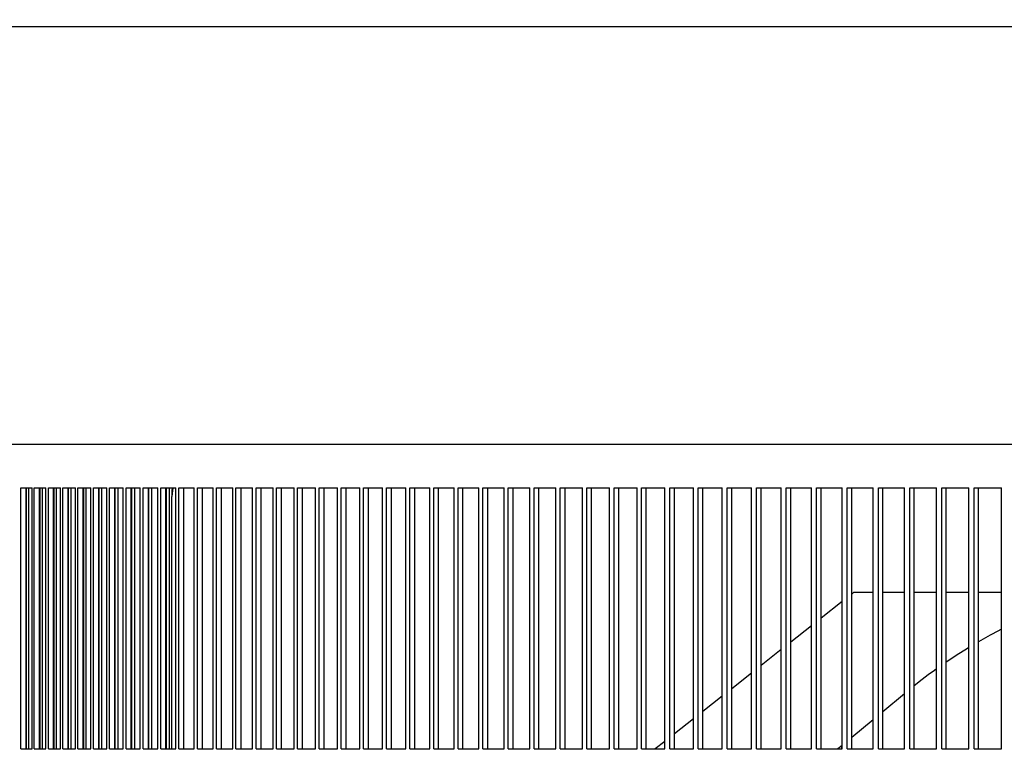
# Model space of a CAD drawing. Units: millimetres. Extents: x 1127 to 5327, y 789 to 3759.
# Drawn here: x 1787 to 1900, y 3222 to 3306 of the extents above; entities that cross this region are included whole.
import ezdxf

# ---------------------------------------------------------------- set-up
doc = ezdxf.new("R2010")
doc.units = ezdxf.units.MM
doc.layers.add('1', color=7, linetype='Continuous')
doc.styles.add('CONVERTER_11', font='txt.shx', dxfattribs={"width": 0.9})
doc.dimstyles.new('ME10_DIM_20', dxfattribs={"dimtxt": 35, "dimasz": 35, "dimexe": 20, "dimexo": 0, "dimgap": 20, "dimtad": 1, "dimdec": 0, "dimdsep": 46, "dimtxsty": 'CONVERTER_11', "dimsah": 1, "dimcen": 0.09, "dimclrd": 2, "dimclre": 2, "dimclrt": 3, "dimadec": 0, "dimazin": 0, "dimtfac": 1, "dimtdec": 4, "dimtix": 1, "dimtmove": 0, "dimatfit": 3, "dimfxl": 1, "dimtolj": 1, "dimtzin": 0, "dimarcsym": 0})

# ---------------------------------------------------------------- blocks, each defined once
blk = doc.blocks.new('*D11')
at = {"layer": '1', "color": 2, "linetype": 'Continuous'}
for p, q in [((2187.82, 3522.66), (1492.82, 3522.66)), ((1512.82, 3007.26), (1512.82, 3522.66)), ((1733.84, 3007.26), (1492.82, 3007.26))]:
    blk.add_line(p, q, dxfattribs=at)
at = {"layer": '1', "color": 2}
for points in [[(1517.43, 3487.66), (1508.22, 3487.66), (1512.82, 3522.66)], [(1508.22, 3042.26), (1517.43, 3042.26), (1512.82, 3007.26)]]:
    blk.add_solid(points, dxfattribs=at)
at = {"layer": '1', "color": 3, "insert": (1492.82, 3228.21), "char_height": 35, "attachment_point": 7, "rotation": 90, "line_spacing_factor": 0.60024, "style": 'CONVERTER_11'}
blk.add_mtext('515', dxfattribs=at)

msp = doc.modelspace()

# ---------------------------------------------------------------- linework, layer by layer
at = {"color": 1, "linetype": 'Continuous'}
for p, q in [((1737.932, 3305.663), (1923.481, 3305.663)), ((1921.361, 3257.663), (1732.772, 3257.663)), ((1787.304, 3252.663), (1788.594, 3252.663)), ((1787.304, 3222.663), (1787.304, 3252.663)), ((1787.914, 3222.663), (1787.914, 3252.663)), ((1787.961, 3222.663), (1787.961, 3252.663)), ((1788.216, 3222.663), (1788.216, 3252.663)), ((1788.594, 3222.663), (1788.594, 3252.663)), ((1788.856, 3252.663), (1790.195, 3252.663)), ((1788.856, 3222.663), (1788.856, 3252.663)), ((1789.465, 3222.663), (1789.465, 3252.663)), ((1789.514, 3222.663), (1789.514, 3252.663)), ((1789.779, 3222.663), (1789.779, 3252.663)), ((1790.195, 3222.663), (1790.195, 3252.663)), ((1790.468, 3252.663), (1791.855, 3252.663)), ((1790.468, 3222.663), (1790.468, 3252.663)), ((1791.075, 3222.663), (1791.075, 3252.663)), ((1791.126, 3222.663), (1791.126, 3252.663)), ((1791.4, 3222.663), (1791.4, 3252.663)), ((1791.855, 3222.663), (1791.855, 3252.663)), ((1792.138, 3252.663), (1793.574, 3252.663)), ((1792.138, 3222.663), (1792.138, 3252.663)), ((1792.743, 3222.663), (1792.743, 3252.663)), ((1792.796, 3222.663), (1792.796, 3252.663)), ((1793.08, 3222.663), (1793.08, 3252.663)), ((1793.574, 3222.663), (1793.574, 3252.663)), ((1793.866, 3252.663), (1795.35, 3252.663)), ((1793.866, 3222.663), (1793.866, 3252.663)), ((1794.469, 3222.663), (1794.469, 3252.663)), ((1794.524, 3222.663), (1794.524, 3252.663)), ((1794.818, 3222.663), (1794.818, 3252.663)), ((1795.35, 3222.663), (1795.35, 3252.663)), ((1795.652, 3252.663), (1797.185, 3252.663)), ((1795.652, 3222.663), (1795.652, 3252.663)), ((1796.254, 3222.663), (1796.254, 3252.663)), ((1796.31, 3222.663), (1796.31, 3252.663)), ((1796.613, 3222.663), (1796.613, 3252.663)), ((1797.185, 3222.663), (1797.185, 3252.663)), ((1797.496, 3252.663), (1799.077, 3252.663)), ((1797.496, 3222.663), (1797.496, 3252.663)), ((1798.096, 3222.663), (1798.096, 3252.663)), ((1798.154, 3222.663), (1798.154, 3252.663)), ((1798.467, 3222.663), (1798.467, 3252.663)), ((1799.077, 3222.663), (1799.077, 3252.663)), ((1799.398, 3252.663), (1801.028, 3252.663)), ((1799.398, 3222.663), (1799.398, 3252.663)), ((1799.996, 3222.663), (1799.996, 3252.663)), ((1800.056, 3222.663), (1800.056, 3252.663)), ((1800.379, 3222.663), (1800.379, 3252.663)), ((1801.028, 3222.663), (1801.028, 3252.663)), ((1801.358, 3222.663), (1801.358, 3252.663)), ((1801.358, 3252.663), (1803.035, 3252.663)), ((1801.954, 3222.663), (1801.954, 3252.663)), ((1802.016, 3222.663), (1802.016, 3252.663)), ((1802.348, 3222.663), (1802.348, 3252.663)), ((1803.035, 3222.663), (1803.035, 3252.663)), ((1803.375, 3252.663), (1805.1, 3252.663)), ((1803.375, 3222.663), (1803.375, 3252.663)), ((1803.969, 3222.663), (1803.969, 3252.663)), ((1804.032, 3222.663), (1804.032, 3252.663)), ((1804.374, 3222.663), (1804.374, 3252.663)), ((1804.772, 3252.663), (1804.632, 3251.663)), ((1804.698, 3252.663), (1804.66, 3252.347)), ((1805.1, 3222.663), (1805.1, 3252.663)), ((1805.45, 3252.663), (1807.222, 3252.663)), ((1805.45, 3222.663), (1805.45, 3252.663)), ((1806.041, 3222.663), (1806.041, 3252.663)), ((1807.222, 3222.663), (1807.222, 3252.663)), ((1807.581, 3222.663), (1807.581, 3252.663)), ((1807.581, 3252.663), (1809.4, 3252.663)), ((1808.17, 3222.663), (1808.17, 3252.663)), ((1809.4, 3222.663), (1809.4, 3252.663)), ((1809.769, 3252.663), (1811.636, 3252.663)), ((1809.769, 3222.663), (1809.769, 3252.663)), ((1810.356, 3222.663), (1810.356, 3252.663)), ((1811.636, 3222.663), (1811.636, 3252.663)), ((1812.014, 3252.663), (1813.927, 3252.663)), ((1812.014, 3222.663), (1812.014, 3252.663)), ((1812.598, 3222.663), (1812.598, 3252.663)), ((1813.927, 3222.663), (1813.927, 3252.663)), ((1814.315, 3252.663), (1816.275, 3252.663)), ((1814.315, 3222.663), (1814.315, 3252.663)), ((1814.897, 3222.663), (1814.897, 3252.663)), ((1816.275, 3222.663), (1816.275, 3252.663)), ((1816.672, 3252.663), (1818.679, 3252.663)), ((1816.672, 3222.663), (1816.672, 3252.663)), ((1817.252, 3222.663), (1817.252, 3252.663)), ((1818.679, 3222.663), (1818.679, 3252.663)), ((1819.085, 3252.663), (1821.138, 3252.663)), ((1819.085, 3222.663), (1819.085, 3252.663)), ((1819.662, 3222.663), (1819.662, 3252.663)), ((1821.138, 3222.663), (1821.138, 3252.663)), ((1821.554, 3252.663), (1823.653, 3252.663)), ((1821.554, 3222.663), (1821.554, 3252.663)), ((1822.128, 3222.663), (1822.128, 3252.663)), ((1823.653, 3222.663), (1823.653, 3252.663)), ((1824.078, 3252.663), (1826.223, 3252.663)), ((1824.078, 3222.663), (1824.078, 3252.663)), ((1824.65, 3222.663), (1824.65, 3252.663)), ((1826.223, 3222.663), (1826.223, 3252.663)), ((1826.657, 3222.663), (1826.657, 3252.663)), ((1826.657, 3252.663), (1828.848, 3252.663)), ((1827.227, 3222.663), (1827.227, 3252.663)), ((1828.848, 3222.663), (1828.848, 3252.663)), ((1829.291, 3252.663), (1831.528, 3252.663)), ((1829.291, 3222.663), (1829.291, 3252.663)), ((1829.858, 3222.663), (1829.858, 3252.663)), ((1831.528, 3222.663), (1831.528, 3252.663)), ((1831.98, 3252.663), (1834.262, 3252.663)), ((1831.98, 3222.663), (1831.98, 3252.663)), ((1832.544, 3222.663), (1832.544, 3252.663)), ((1834.262, 3222.663), (1834.262, 3252.663)), ((1834.723, 3252.663), (1837.051, 3252.663)), ((1834.723, 3222.663), (1834.723, 3252.663)), ((1835.285, 3222.663), (1835.285, 3252.663)), ((1837.051, 3222.663), (1837.051, 3252.663)), ((1837.521, 3252.663), (1839.893, 3252.663)), ((1837.521, 3222.663), (1837.521, 3252.663)), ((1838.079, 3222.663), (1838.079, 3252.663)), ((1839.893, 3222.663), (1839.893, 3252.663)), ((1840.372, 3252.663), (1842.789, 3252.663)), ((1840.372, 3222.663), (1840.372, 3252.663)), ((1840.927, 3222.663), (1840.927, 3252.663)), ((1842.789, 3222.663), (1842.789, 3252.663)), ((1843.276, 3252.663), (1845.738, 3252.663)), ((1843.276, 3222.663), (1843.276, 3252.663)), ((1843.829, 3222.663), (1843.829, 3252.663)), ((1845.738, 3222.663), (1845.738, 3252.663)), ((1846.234, 3252.663), (1848.74, 3252.663)), ((1846.234, 3222.663), (1846.234, 3252.663)), ((1846.784, 3222.663), (1846.784, 3252.663)), ((1848.74, 3222.663), (1848.74, 3252.663)), ((1849.245, 3252.663), (1851.795, 3252.663)), ((1849.245, 3222.663), (1849.245, 3252.663)), ((1849.792, 3222.663), (1849.792, 3252.663)), ((1851.795, 3222.663), (1851.795, 3252.663)), ((1852.309, 3252.663), (1854.902, 3252.663)), ((1852.309, 3222.663), (1852.309, 3252.663)), ((1852.852, 3222.663), (1852.852, 3252.663)), ((1854.902, 3222.663), (1854.902, 3252.663)), ((1855.425, 3222.663), (1855.425, 3252.663)), ((1855.425, 3252.663), (1858.061, 3252.663)), ((1855.965, 3222.663), (1855.965, 3252.663)), ((1858.061, 3222.663), (1858.061, 3252.663)), ((1858.593, 3222.663), (1858.593, 3252.663)), ((1858.593, 3252.663), (1861.272, 3252.663)), ((1859.129, 3222.663), (1859.129, 3252.663)), ((1861.272, 3222.663), (1861.272, 3252.663)), ((1861.813, 3252.663), (1864.535, 3252.663)), ((1861.813, 3222.663), (1861.813, 3252.663)), ((1862.346, 3222.663), (1862.346, 3252.663)), ((1864.535, 3222.663), (1864.535, 3252.663)), ((1865.084, 3252.663), (1867.849, 3252.663)), ((1865.084, 3222.663), (1865.084, 3252.663)), ((1865.614, 3222.663), (1865.614, 3252.663)), ((1867.849, 3222.663), (1867.849, 3252.663)), ((1868.406, 3222.663), (1868.406, 3252.663)), ((1868.406, 3252.663), (1871.213, 3252.663)), ((1868.932, 3222.663), (1868.932, 3252.663)), ((1871.213, 3222.663), (1871.213, 3252.663)), ((1871.779, 3222.663), (1871.779, 3252.663)), ((1871.779, 3252.663), (1874.628, 3252.663)), ((1872.302, 3222.663), (1872.302, 3252.663)), ((1874.628, 3222.663), (1874.628, 3252.663)), ((1875.202, 3252.663), (1878.093, 3252.663)), ((1875.202, 3222.663), (1875.202, 3252.663)), ((1875.722, 3222.663), (1875.722, 3252.663)), ((1878.093, 3222.663), (1878.093, 3252.663)), ((1878.676, 3252.663), (1881.608, 3252.663)), ((1878.676, 3222.663), (1878.676, 3252.663)), ((1879.192, 3222.663), (1879.192, 3252.663)), ((1881.608, 3222.663), (1881.608, 3252.663)), ((1882.199, 3252.663), (1885.173, 3252.663)), ((1882.199, 3222.663), (1882.199, 3252.663)), ((1882.711, 3222.663), (1882.711, 3252.663)), ((1885.173, 3222.663), (1885.173, 3252.663)), ((1885.772, 3252.663), (1888.786, 3252.663)), ((1885.772, 3222.663), (1885.772, 3252.663)), ((1886.28, 3222.663), (1886.28, 3252.663)), ((1888.786, 3222.663), (1888.786, 3252.663)), ((1889.393, 3252.663), (1892.449, 3252.663)), ((1889.393, 3222.663), (1889.393, 3252.663)), ((1889.898, 3222.663), (1889.898, 3252.663)), ((1892.449, 3222.663), (1892.449, 3252.663)), ((1893.064, 3252.663), (1896.159, 3252.663)), ((1893.064, 3222.663), (1893.064, 3252.663)), ((1893.565, 3222.663), (1893.565, 3252.663)), ((1896.159, 3222.663), (1896.159, 3252.663)), ((1896.782, 3252.663), (1899.918, 3252.663)), ((1896.782, 3222.663), (1896.782, 3252.663)), ((1897.28, 3222.663), (1897.28, 3252.663)), ((1899.918, 3222.663), (1899.918, 3252.663)), ((1804.66, 3252.347), (1804.632, 3251.663)), ((1804.632, 3222.663), (1804.632, 3251.663)), ((1882.96, 3240.663), (1882.711, 3240.467)), ((1882.96, 3240.663), (1885.173, 3240.663)), ((1886.28, 3240.663), (1888.786, 3240.663)), ((1889.898, 3240.663), (1892.449, 3240.663)), ((1893.565, 3240.663), (1896.159, 3240.663)), ((1897.28, 3240.663), (1899.918, 3240.663)), ((1881.608, 3239.596), (1879.192, 3237.687)), ((1878.093, 3236.82), (1875.722, 3234.948)), ((1898.601, 3235.725), (1897.523, 3235.111)), ((1898.851, 3235.864), (1898.601, 3235.725)), ((1899.918, 3236.44), (1898.851, 3235.864)), ((1897.523, 3235.111), (1897.28, 3234.969)), ((1874.628, 3234.084), (1872.302, 3232.247)), ((1894.828, 3233.463), (1894.552, 3233.286)), ((1895.882, 3234.128), (1894.828, 3233.463)), ((1896.175, 3234.308), (1895.882, 3234.128)), ((1894.552, 3233.286), (1893.565, 3232.631)), ((1871.213, 3231.388), (1868.932, 3229.587)), ((1891.496, 3231.174), (1890.811, 3230.663)), ((1892.199, 3231.684), (1891.496, 3231.174)), ((1892.449, 3231.858), (1892.199, 3231.684)), ((1890.811, 3230.663), (1889.898, 3229.91)), ((1888.786, 3228.993), (1886.28, 3226.926)), ((1867.849, 3228.731), (1865.614, 3226.966)), ((1864.535, 3226.115), (1862.346, 3224.386)), ((1885.173, 3226.013), (1882.711, 3223.982)), ((1861.272, 3223.538), (1860.163, 3222.663)), ((1787.304, 3222.663), (1788.594, 3222.663)), ((1788.856, 3222.663), (1790.195, 3222.663)), ((1790.468, 3222.663), (1791.855, 3222.663)), ((1792.138, 3222.663), (1793.574, 3222.663)), ((1793.866, 3222.663), (1795.35, 3222.663)), ((1795.652, 3222.663), (1797.185, 3222.663)), ((1797.496, 3222.663), (1799.077, 3222.663)), ((1799.398, 3222.663), (1801.028, 3222.663)), ((1801.358, 3222.663), (1803.035, 3222.663)), ((1803.375, 3222.663), (1805.1, 3222.663)), ((1805.45, 3222.663), (1807.222, 3222.663)), ((1807.581, 3222.663), (1809.4, 3222.663)), ((1809.769, 3222.663), (1811.636, 3222.663)), ((1812.014, 3222.663), (1813.927, 3222.663)), ((1814.315, 3222.663), (1816.275, 3222.663)), ((1816.672, 3222.663), (1818.679, 3222.663)), ((1819.085, 3222.663), (1821.138, 3222.663)), ((1821.554, 3222.663), (1823.653, 3222.663)), ((1824.078, 3222.663), (1826.223, 3222.663)), ((1826.657, 3222.663), (1828.848, 3222.663)), ((1829.291, 3222.663), (1831.528, 3222.663)), ((1831.98, 3222.663), (1834.262, 3222.663)), ((1834.723, 3222.663), (1837.051, 3222.663)), ((1837.521, 3222.663), (1839.893, 3222.663)), ((1840.372, 3222.663), (1842.789, 3222.663)), ((1843.276, 3222.663), (1845.738, 3222.663)), ((1846.234, 3222.663), (1848.74, 3222.663)), ((1849.245, 3222.663), (1851.795, 3222.663)), ((1852.309, 3222.663), (1854.902, 3222.663)), ((1855.425, 3222.663), (1858.061, 3222.663)), ((1858.593, 3222.663), (1861.272, 3222.663)), ((1861.813, 3222.663), (1864.535, 3222.663)), ((1865.084, 3222.663), (1867.849, 3222.663)), ((1868.406, 3222.663), (1871.213, 3222.663)), ((1871.779, 3222.663), (1874.628, 3222.663)), ((1875.202, 3222.663), (1878.093, 3222.663)), ((1878.676, 3222.663), (1881.608, 3222.663)), ((1881.608, 3223.073), (1881.111, 3222.663)), ((1881.549, 3223.024), (1881.549, 3222.663)), ((1882.199, 3222.663), (1885.173, 3222.663)), ((1885.772, 3222.663), (1888.786, 3222.663)), ((1889.393, 3222.663), (1892.449, 3222.663)), ((1893.064, 3222.663), (1896.159, 3222.663)), ((1896.782, 3222.663), (1899.918, 3222.663))]:
    msp.add_line(p, q, dxfattribs=at)

# ---------------------------------------------------------------- dimensions: what is measured, and where the dimension line sits
at = {"layer": '1'}
dim = msp.add_linear_dim(base=(1512.824, 3007.263), p1=(2187.822, 3522.663), p2=(1733.84, 3007.263), angle=90, dimstyle='ME10_DIM_20', dxfattribs=at)
dim.commit()
dim.dimension.update_dxf_attribs({"geometry": '*D11', "text_midpoint": (1475.324, 3264.963), "text_rotation": 90})

doc.saveas('drawing.dxf')
